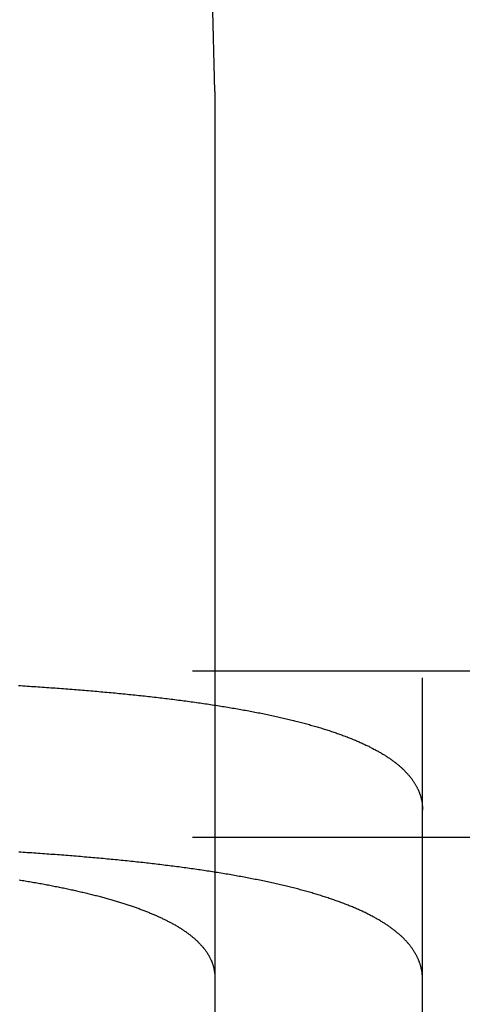
# Model space of a CAD drawing. Extents: x 0 to 785, y -435 to 119.
# Drawn here: x 265 to 268, y -252 to -245 of the extents above; entities that cross this region are included whole.
import ezdxf

# ---------------------------------------------------------------- set-up
doc = ezdxf.new("R2010")
doc.units = 0
doc.header["$LTSCALE"] = 50
doc.linetypes.add('VERDECKT', pattern=[0.375, 0.25, -0.125])
doc.layers.get('0').update_dxf_attribs({"linetype": 'CONTINUOUS'})
doc.layers.add('STEMPEL', color=3, linetype='CONTINUOUS')

# ---------------------------------------------------------------- blocks, each defined once
blk = doc.blocks.new('A$C6A5D562A')
at = {"color": 1, "linetype": 'VERDECKT'}
for p, q in [((268, -55.5), (268, 55.5)), ((266.5, 54.98278), (266.5, -54.98278)), ((247.58862, 50.8), (282, 50.8)), ((247.58862, 49.6), (408.70798, 49.6))]:
    blk.add_line(p, q, dxfattribs=at)
at = {"color": 1}
for points in [[(265.083, 50.6941, 0), (265.098, 50.6931, 0), (265.114, 50.6921, 0), (265.13, 50.6911, 0), (265.145, 50.6901, 0), (265.161, 50.689, 0), (265.177, 50.688, 0), (265.192, 50.687, 0), (265.208, 50.6859, 0), (265.223, 50.6849, 0), (265.239, 50.6838, 0), (265.254, 50.6827, 0), (265.27, 50.6817, 0), (265.285, 50.6806, 0), (265.301, 50.6795, 0), (265.316, 50.6784, 0), (265.331, 50.6773, 0), (265.347, 50.6762, 0), (265.362, 50.675, 0), (265.377, 50.6739, 0), (265.393, 50.6728, 0), (265.408, 50.6716, 0), (265.423, 50.6704, 0), (265.438, 50.6693, 0), (265.454, 50.6681, 0), (265.469, 50.6669, 0), (265.484, 50.6657, 0), (265.499, 50.6645, 0), (265.514, 50.6633, 0), (265.529, 50.6621, 0), (265.544, 50.6609, 0), (265.559, 50.6596, 0), (265.574, 50.6584, 0), (265.589, 50.6571, 0), (265.604, 50.6558, 0), (265.618, 50.6546, 0), (265.633, 50.6533, 0), (265.648, 50.652, 0), (265.663, 50.6507, 0), (265.677, 50.6494, 0), (265.692, 50.6481, 0), (265.707, 50.6468, 0), (265.721, 50.6454, 0), (265.736, 50.6441, 0), (265.751, 50.6427, 0), (265.765, 50.6414, 0), (265.78, 50.64, 0), (265.794, 50.6386, 0), (265.808, 50.6372, 0), (265.823, 50.6358, 0), (265.837, 50.6344, 0), (265.852, 50.633, 0), (265.866, 50.6316, 0), (265.88, 50.6301, 0), (265.894, 50.6287, 0), (265.908, 50.6272, 0), (265.923, 50.6257, 0), (265.937, 50.6243, 0), (265.951, 50.6228, 0), (265.965, 50.6213, 0), (265.979, 50.6198, 0), (265.993, 50.6183, 0), (266.007, 50.6168, 0), (266.021, 50.6152, 0), (266.034, 50.6137, 0), (266.048, 50.6121, 0), (266.062, 50.6106, 0), (266.076, 50.609, 0), (266.09, 50.6074, 0), (266.103, 50.6058, 0), (266.117, 50.6042, 0), (266.13, 50.6026, 0), (266.144, 50.601, 0), (266.157, 50.5993, 0), (266.171, 50.5977, 0), (266.184, 50.596, 0), (266.198, 50.5944, 0), (266.211, 50.5927, 0), (266.224, 50.591, 0), (266.238, 50.5893, 0), (266.251, 50.5876, 0), (266.264, 50.5859, 0), (266.277, 50.5842, 0), (266.29, 50.5825, 0), (266.303, 50.5807, 0), (266.316, 50.5789, 0), (266.329, 50.5772, 0), (266.342, 50.5754, 0), (266.355, 50.5736, 0), (266.368, 50.5718, 0), (266.381, 50.57, 0), (266.394, 50.5682, 0), (266.406, 50.5664, 0), (266.419, 50.5645, 0), (266.432, 50.5627, 0), (266.444, 50.5608, 0), (266.457, 50.5589, 0), (266.469, 50.5571, 0), (266.482, 50.5552, 0), (266.494, 50.5533, 0), (266.507, 50.5514, 0), (266.519, 50.5494, 0), (266.531, 50.5475, 0), (266.544, 50.5455, 0), (266.556, 50.5436, 0), (266.568, 50.5416, 0), (266.58, 50.5396, 0), (266.592, 50.5377, 0), (266.604, 50.5357, 0), (266.616, 50.5336, 0), (266.628, 50.5316, 0), (266.64, 50.5296, 0), (266.652, 50.5276, 0), (266.664, 50.5255, 0), (266.675, 50.5234, 0), (266.687, 50.5214, 0), (266.699, 50.5193, 0), (266.71, 50.5172, 0), (266.722, 50.5151, 0), (266.733, 50.513, 0), (266.745, 50.5108, 0), (266.756, 50.5087, 0), (266.768, 50.5065, 0), (266.779, 50.5044, 0), (266.79, 50.5022, 0), (266.801, 50.5, 0), (266.813, 50.4978, 0), (266.824, 50.4956, 0), (266.835, 50.4934, 0), (266.846, 50.4912, 0), (266.857, 50.489, 0), (266.868, 50.4867, 0), (266.879, 50.4845, 0), (266.89, 50.4822, 0), (266.9, 50.4799, 0), (266.911, 50.4776, 0), (266.922, 50.4753, 0), (266.933, 50.473, 0), (266.943, 50.4707, 0), (266.954, 50.4683, 0), (266.964, 50.466, 0), (266.975, 50.4636, 0), (266.985, 50.4613, 0), (266.995, 50.4589, 0), (267.006, 50.4565, 0), (267.016, 50.4541, 0), (267.026, 50.4517, 0), (267.036, 50.4492, 0), (267.046, 50.4468, 0), (267.057, 50.4444, 0), (267.067, 50.4419, 0), (267.076, 50.4394, 0), (267.086, 50.4369, 0), (267.096, 50.4345, 0), (267.106, 50.4319, 0), (267.116, 50.4294, 0), (267.125, 50.4269, 0), (267.135, 50.4244, 0), (267.145, 50.4218, 0), (267.154, 50.4193, 0), (267.164, 50.4167, 0), (267.173, 50.4141, 0), (267.183, 50.4115, 0), (267.192, 50.4089, 0), (267.201, 50.4063, 0), (267.21, 50.4037, 0), (267.22, 50.401, 0), (267.229, 50.3984, 0), (267.238, 50.3957, 0), (267.247, 50.393, 0), (267.256, 50.3903, 0), (267.265, 50.3876, 0), (267.274, 50.3849, 0), (267.282, 50.3822, 0), (267.291, 50.3795, 0), (267.3, 50.3767, 0), (267.308, 50.374, 0), (267.317, 50.3712, 0), (267.326, 50.3685, 0), (267.334, 50.3657, 0), (267.343, 50.3629, 0), (267.351, 50.3601, 0), (267.359, 50.3572, 0), (267.368, 50.3544, 0), (267.376, 50.3516, 0), (267.384, 50.3487, 0), (267.392, 50.3459, 0), (267.4, 50.343, 0), (267.408, 50.3401, 0), (267.416, 50.3372, 0), (267.424, 50.3343, 0), (267.432, 50.3314, 0), (267.44, 50.3284, 0), (267.447, 50.3255, 0), (267.455, 50.3226, 0), (267.463, 50.3196, 0), (267.47, 50.3166, 0), (267.478, 50.3136, 0), (267.485, 50.3107, 0), (267.493, 50.3076, 0), (267.5, 50.3046, 0), (267.507, 50.3016, 0), (267.515, 50.2986, 0), (267.522, 50.2955, 0), (267.529, 50.2925, 0), (267.536, 50.2894, 0), (267.543, 50.2863, 0), (267.55, 50.2832, 0), (267.557, 50.2801, 0), (267.564, 50.277, 0), (267.571, 50.2739, 0), (267.578, 50.2708, 0), (267.584, 50.2676, 0), (267.591, 50.2645, 0), (267.598, 50.2613, 0), (267.604, 50.2581, 0), (267.611, 50.255, 0), (267.617, 50.2518, 0), (267.624, 50.2486, 0), (267.63, 50.2453, 0), (267.636, 50.2421, 0), (267.642, 50.2389, 0), (267.649, 50.2356, 0), (267.655, 50.2324, 0), (267.661, 50.2291, 0), (267.667, 50.2258, 0), (267.673, 50.2226, 0), (267.679, 50.2193, 0), (267.685, 50.216, 0), (267.69, 50.2126, 0), (267.696, 50.2093, 0), (267.702, 50.206, 0), (267.707, 50.2026, 0), (267.713, 50.1993, 0), (267.719, 50.1959, 0), (267.724, 50.1925, 0), (267.729, 50.1891, 0), (267.735, 50.1857, 0), (267.74, 50.1823, 0), (267.745, 50.1789, 0), (267.75, 50.1755, 0), (267.756, 50.172, 0), (267.761, 50.1686, 0), (267.766, 50.1651, 0), (267.771, 50.1617, 0), (267.776, 50.1582, 0), (267.78, 50.1547, 0), (267.785, 50.1512, 0), (267.79, 50.1477, 0), (267.795, 50.1442, 0), (267.799, 50.1407, 0), (267.804, 50.1371, 0), (267.808, 50.1336, 0), (267.813, 50.13, 0), (267.817, 50.1265, 0), (267.822, 50.1229, 0), (267.826, 50.1193, 0), (267.83, 50.1158, 0), (267.834, 50.1122, 0), (267.838, 50.1085, 0), (267.843, 50.1049, 0), (267.847, 50.1013, 0), (267.851, 50.0977, 0), (267.854, 50.094, 0), (267.858, 50.0904, 0), (267.862, 50.0867, 0), (267.866, 50.0831, 0), (267.87, 50.0794, 0), (267.873, 50.0757, 0), (267.877, 50.072, 0), (267.88, 50.0683, 0), (267.884, 50.0646, 0), (267.887, 50.0609, 0), (267.891, 50.0572, 0), (267.894, 50.0534, 0), (267.897, 50.0497, 0), (267.901, 50.046, 0), (267.904, 50.0422, 0), (267.907, 50.0384, 0), (267.91, 50.0347, 0), (267.913, 50.0309, 0), (267.916, 50.0271, 0), (267.919, 50.0233, 0), (267.922, 50.0195, 0), (267.925, 50.0157, 0), (267.927, 50.0119, 0), (267.93, 50.0081, 0), (267.933, 50.0042, 0), (267.935, 50.0004, 0), (267.938, 49.9966, 0), (267.94, 49.9927, 0), (267.943, 49.9888, 0), (267.945, 49.985, 0), (267.947, 49.9811, 0), (267.95, 49.9772, 0), (267.952, 49.9733, 0), (267.954, 49.9695, 0), (267.956, 49.9656, 0), (267.958, 49.9616, 0), (267.96, 49.9577, 0), (267.962, 49.9538, 0), (267.964, 49.9499, 0), (267.966, 49.946, 0), (267.968, 49.942, 0), (267.97, 49.9381, 0), (267.971, 49.9341, 0), (267.973, 49.9302, 0), (267.975, 49.9262, 0), (267.976, 49.9222, 0), (267.978, 49.9183, 0), (267.979, 49.9143, 0), (267.981, 49.9103, 0), (267.982, 49.9063, 0), (267.983, 49.9023, 0), (267.985, 49.8983, 0), (267.986, 49.8943, 0), (267.987, 49.8903, 0), (267.988, 49.8862, 0), (267.989, 49.8822, 0), (267.99, 49.8782, 0), (267.991, 49.8741, 0), (267.992, 49.87, 0), (267.993, 49.8659, 0), (267.994, 49.8619, 0), (267.994, 49.8577, 0), (267.995, 49.8536, 0), (267.996, 49.8495, 0), (267.996, 49.8454, 0), (267.997, 49.8412, 0), (267.998, 49.837, 0), (267.998, 49.8329, 0), (267.998, 49.8287, 0), (267.999, 49.8245, 0), (267.999, 49.8203, 0), (267.999, 49.8161, 0), (268, 49.8118, 0), (268, 49.8076, 0), (268, 49.8033, 0), (268, 49.799, 0), (268, 49.7948, 0)], [(268, 48.5699, 0), (268, 48.5743, 0), (268, 48.5787, 0), (268, 48.5831, 0), (268, 48.5874, 0), (267.999, 48.5917, 0), (267.999, 48.5961, 0), (267.999, 48.6004, 0), (267.998, 48.6047, 0), (267.998, 48.609, 0), (267.998, 48.6132, 0), (267.997, 48.6175, 0), (267.996, 48.6218, 0), (267.996, 48.626, 0), (267.995, 48.6302, 0), (267.994, 48.6345, 0), (267.994, 48.6387, 0), (267.993, 48.6429, 0), (267.992, 48.647, 0), (267.991, 48.6512, 0), (267.99, 48.6554, 0), (267.989, 48.6595, 0), (267.988, 48.6636, 0), (267.987, 48.6678, 0), (267.986, 48.6719, 0), (267.985, 48.676, 0), (267.983, 48.6801, 0), (267.982, 48.6842, 0), (267.981, 48.6883, 0), (267.979, 48.6924, 0), (267.978, 48.6964, 0), (267.976, 48.7005, 0), (267.975, 48.7046, 0), (267.973, 48.7086, 0), (267.971, 48.7127, 0), (267.97, 48.7167, 0), (267.968, 48.7208, 0), (267.966, 48.7248, 0), (267.964, 48.7289, 0), (267.962, 48.7329, 0), (267.96, 48.7369, 0), (267.958, 48.7409, 0), (267.956, 48.7449, 0), (267.954, 48.7489, 0), (267.952, 48.7529, 0), (267.95, 48.7569, 0), (267.948, 48.7608, 0), (267.945, 48.7648, 0), (267.943, 48.7688, 0), (267.94, 48.7727, 0), (267.938, 48.7767, 0), (267.935, 48.7806, 0), (267.933, 48.7845, 0), (267.93, 48.7885, 0), (267.927, 48.7924, 0), (267.925, 48.7963, 0), (267.922, 48.8002, 0), (267.919, 48.8041, 0), (267.916, 48.808, 0), (267.913, 48.8118, 0), (267.91, 48.8157, 0), (267.907, 48.8196, 0), (267.904, 48.8234, 0), (267.901, 48.8273, 0), (267.898, 48.8311, 0), (267.894, 48.835, 0), (267.891, 48.8388, 0), (267.888, 48.8426, 0), (267.884, 48.8464, 0), (267.881, 48.8502, 0), (267.877, 48.854, 0), (267.873, 48.8578, 0), (267.87, 48.8615, 0), (267.866, 48.8653, 0), (267.862, 48.8691, 0), (267.859, 48.8728, 0), (267.855, 48.8765, 0), (267.851, 48.8803, 0), (267.847, 48.884, 0), (267.843, 48.8877, 0), (267.839, 48.8914, 0), (267.835, 48.8951, 0), (267.83, 48.8988, 0), (267.826, 48.9025, 0), (267.822, 48.9061, 0), (267.817, 48.9098, 0), (267.813, 48.9134, 0), (267.809, 48.9171, 0), (267.804, 48.9207, 0), (267.799, 48.9243, 0), (267.795, 48.9279, 0), (267.79, 48.9315, 0), (267.785, 48.9351, 0), (267.781, 48.9387, 0), (267.776, 48.9423, 0), (267.771, 48.9458, 0), (267.766, 48.9494, 0), (267.761, 48.9529, 0), (267.756, 48.9565, 0), (267.751, 48.96, 0), (267.746, 48.9635, 0), (267.74, 48.967, 0), (267.735, 48.9705, 0), (267.73, 48.974, 0), (267.724, 48.9774, 0), (267.719, 48.9809, 0), (267.713, 48.9844, 0), (267.708, 48.9878, 0), (267.702, 48.9912, 0), (267.696, 48.9946, 0), (267.691, 48.9981, 0), (267.685, 49.0015, 0), (267.679, 49.0048, 0), (267.673, 49.0082, 0), (267.667, 49.0116, 0), (267.661, 49.0149, 0), (267.655, 49.0183, 0), (267.649, 49.0216, 0), (267.643, 49.025, 0), (267.637, 49.0283, 0), (267.63, 49.0316, 0), (267.624, 49.0349, 0), (267.618, 49.0381, 0), (267.611, 49.0414, 0), (267.605, 49.0447, 0), (267.598, 49.0479, 0), (267.592, 49.0512, 0), (267.585, 49.0544, 0), (267.578, 49.0576, 0), (267.571, 49.0608, 0), (267.565, 49.064, 0), (267.558, 49.0672, 0), (267.551, 49.0704, 0), (267.544, 49.0736, 0), (267.537, 49.0767, 0), (267.53, 49.0799, 0), (267.522, 49.083, 0), (267.515, 49.0861, 0), (267.508, 49.0892, 0), (267.501, 49.0923, 0), (267.493, 49.0954, 0), (267.486, 49.0985, 0), (267.478, 49.1016, 0), (267.471, 49.1046, 0), (267.463, 49.1077, 0), (267.456, 49.1107, 0), (267.448, 49.1137, 0), (267.44, 49.1167, 0), (267.432, 49.1197, 0), (267.425, 49.1227, 0), (267.417, 49.1257, 0), (267.409, 49.1287, 0), (267.401, 49.1316, 0), (267.393, 49.1346, 0), (267.384, 49.1375, 0), (267.376, 49.1404, 0), (267.368, 49.1433, 0), (267.36, 49.1462, 0), (267.351, 49.1491, 0), (267.343, 49.152, 0), (267.335, 49.1549, 0), (267.326, 49.1577, 0), (267.318, 49.1606, 0), (267.309, 49.1634, 0), (267.3, 49.1662, 0), (267.292, 49.169, 0), (267.283, 49.1718, 0), (267.274, 49.1746, 0), (267.265, 49.1774, 0), (267.256, 49.1801, 0), (267.247, 49.1829, 0), (267.238, 49.1856, 0), (267.229, 49.1884, 0), (267.22, 49.1911, 0), (267.211, 49.1938, 0), (267.202, 49.1965, 0), (267.193, 49.1992, 0), (267.183, 49.2018, 0), (267.174, 49.2045, 0), (267.164, 49.2071, 0), (267.155, 49.2098, 0), (267.145, 49.2124, 0), (267.136, 49.215, 0), (267.126, 49.2176, 0), (267.117, 49.2202, 0), (267.107, 49.2228, 0), (267.097, 49.2254, 0), (267.087, 49.2279, 0), (267.077, 49.2305, 0), (267.067, 49.233, 0), (267.057, 49.2355, 0), (267.047, 49.238, 0), (267.037, 49.2405, 0), (267.027, 49.243, 0), (267.017, 49.2455, 0), (267.007, 49.2479, 0), (266.996, 49.2504, 0), (266.986, 49.2528, 0), (266.975, 49.2552, 0), (266.965, 49.2577, 0), (266.954, 49.2601, 0), (266.944, 49.2625, 0), (266.933, 49.2648, 0), (266.923, 49.2672, 0), (266.912, 49.2696, 0), (266.901, 49.2719, 0), (266.89, 49.2743, 0), (266.88, 49.2766, 0), (266.869, 49.2789, 0), (266.858, 49.2812, 0), (266.847, 49.2835, 0), (266.836, 49.2858, 0), (266.825, 49.2881, 0), (266.813, 49.2903, 0), (266.802, 49.2926, 0), (266.791, 49.2948, 0), (266.78, 49.297, 0), (266.768, 49.2992, 0), (266.757, 49.3014, 0), (266.746, 49.3036, 0), (266.734, 49.3058, 0), (266.723, 49.308, 0), (266.711, 49.3101, 0), (266.7, 49.3123, 0), (266.688, 49.3144, 0), (266.676, 49.3166, 0), (266.664, 49.3187, 0), (266.653, 49.3208, 0), (266.641, 49.3229, 0), (266.629, 49.3249, 0), (266.617, 49.327, 0), (266.605, 49.3291, 0), (266.593, 49.3311, 0), (266.581, 49.3332, 0), (266.569, 49.3352, 0), (266.557, 49.3372, 0), (266.544, 49.3392, 0), (266.532, 49.3412, 0), (266.52, 49.3432, 0), (266.508, 49.3452, 0), (266.495, 49.3471, 0), (266.483, 49.3491, 0), (266.47, 49.351, 0), (266.458, 49.3529, 0), (266.445, 49.3549, 0), (266.433, 49.3568, 0), (266.42, 49.3587, 0), (266.407, 49.3605, 0), (266.395, 49.3624, 0), (266.382, 49.3643, 0), (266.369, 49.3661, 0), (266.356, 49.368, 0), (266.343, 49.3698, 0), (266.33, 49.3716, 0), (266.317, 49.3734, 0), (266.304, 49.3752, 0), (266.291, 49.377, 0), (266.278, 49.3788, 0), (266.265, 49.3806, 0), (266.252, 49.3823, 0), (266.239, 49.3841, 0), (266.225, 49.3858, 0), (266.212, 49.3875, 0), (266.199, 49.3893, 0), (266.185, 49.391, 0), (266.172, 49.3927, 0), (266.158, 49.3943, 0), (266.145, 49.396, 0), (266.131, 49.3977, 0), (266.118, 49.3993, 0), (266.104, 49.401, 0), (266.091, 49.4026, 0), (266.077, 49.4042, 0), (266.063, 49.4058, 0), (266.049, 49.4074, 0), (266.036, 49.409, 0), (266.022, 49.4106, 0), (266.008, 49.4122, 0), (265.994, 49.4137, 0), (265.98, 49.4153, 0), (265.966, 49.4168, 0), (265.952, 49.4184, 0), (265.938, 49.4199, 0), (265.924, 49.4214, 0), (265.91, 49.4229, 0), (265.895, 49.4244, 0), (265.881, 49.4259, 0), (265.867, 49.4274, 0), (265.853, 49.4288, 0), (265.838, 49.4303, 0), (265.824, 49.4317, 0), (265.81, 49.4332, 0), (265.795, 49.4346, 0), (265.781, 49.436, 0), (265.766, 49.4374, 0), (265.752, 49.4388, 0), (265.737, 49.4402, 0), (265.722, 49.4416, 0), (265.708, 49.4429, 0), (265.693, 49.4443, 0), (265.679, 49.4456, 0), (265.664, 49.447, 0), (265.649, 49.4483, 0), (265.634, 49.4496, 0), (265.619, 49.451, 0), (265.605, 49.4523, 0), (265.59, 49.4536, 0), (265.575, 49.4548, 0), (265.56, 49.4561, 0), (265.545, 49.4574, 0), (265.53, 49.4586, 0), (265.515, 49.4599, 0), (265.5, 49.4611, 0), (265.485, 49.4624, 0), (265.47, 49.4636, 0), (265.455, 49.4648, 0), (265.439, 49.466, 0), (265.424, 49.4672, 0), (265.409, 49.4684, 0), (265.394, 49.4696, 0), (265.379, 49.4708, 0), (265.363, 49.4719, 0), (265.348, 49.4731, 0), (265.333, 49.4742, 0), (265.317, 49.4754, 0), (265.302, 49.4765, 0), (265.286, 49.4776, 0), (265.271, 49.4787, 0), (265.255, 49.4798, 0), (265.24, 49.4809, 0), (265.224, 49.482, 0), (265.209, 49.4831, 0), (265.193, 49.4842, 0), (265.178, 49.4852, 0), (265.162, 49.4863, 0), (265.146, 49.4873, 0), (265.131, 49.4884, 0), (265.115, 49.4894, 0), (265.099, 49.4904, 0), (265.084, 49.4914, 0)], [(268, 48.5699, 0), (268, 48.5743, 0), (268, 48.5787, 0), (268, 48.5831, 0), (268, 48.5874, 0), (267.999, 48.5917, 0), (267.999, 48.5961, 0), (267.999, 48.6004, 0), (267.998, 48.6047, 0), (267.998, 48.609, 0), (267.998, 48.6132, 0), (267.997, 48.6175, 0), (267.996, 48.6218, 0), (267.996, 48.626, 0), (267.995, 48.6302, 0), (267.994, 48.6345, 0), (267.994, 48.6387, 0), (267.993, 48.6429, 0), (267.992, 48.647, 0), (267.991, 48.6512, 0), (267.99, 48.6554, 0), (267.989, 48.6595, 0), (267.988, 48.6636, 0), (267.987, 48.6678, 0), (267.986, 48.6719, 0), (267.985, 48.676, 0), (267.983, 48.6801, 0), (267.982, 48.6842, 0), (267.981, 48.6883, 0), (267.979, 48.6924, 0), (267.978, 48.6964, 0), (267.976, 48.7005, 0), (267.975, 48.7046, 0), (267.973, 48.7086, 0), (267.971, 48.7127, 0), (267.97, 48.7167, 0), (267.968, 48.7208, 0), (267.966, 48.7248, 0), (267.964, 48.7289, 0), (267.962, 48.7329, 0), (267.96, 48.7369, 0), (267.958, 48.7409, 0), (267.956, 48.7449, 0), (267.954, 48.7489, 0), (267.952, 48.7529, 0), (267.95, 48.7569, 0), (267.948, 48.7608, 0), (267.945, 48.7648, 0), (267.943, 48.7688, 0), (267.94, 48.7727, 0), (267.938, 48.7767, 0), (267.935, 48.7806, 0), (267.933, 48.7845, 0), (267.93, 48.7885, 0), (267.927, 48.7924, 0), (267.925, 48.7963, 0), (267.922, 48.8002, 0), (267.919, 48.8041, 0), (267.916, 48.808, 0), (267.913, 48.8118, 0), (267.91, 48.8157, 0), (267.907, 48.8196, 0), (267.904, 48.8234, 0), (267.901, 48.8273, 0), (267.898, 48.8311, 0), (267.894, 48.835, 0), (267.891, 48.8388, 0), (267.888, 48.8426, 0), (267.884, 48.8464, 0), (267.881, 48.8502, 0), (267.877, 48.854, 0), (267.873, 48.8578, 0), (267.87, 48.8615, 0), (267.866, 48.8653, 0), (267.862, 48.8691, 0), (267.859, 48.8728, 0), (267.855, 48.8765, 0), (267.851, 48.8803, 0), (267.847, 48.884, 0), (267.843, 48.8877, 0), (267.839, 48.8914, 0), (267.835, 48.8951, 0), (267.83, 48.8988, 0), (267.826, 48.9025, 0), (267.822, 48.9061, 0), (267.817, 48.9098, 0), (267.813, 48.9134, 0), (267.809, 48.9171, 0), (267.804, 48.9207, 0), (267.799, 48.9243, 0), (267.795, 48.9279, 0), (267.79, 48.9315, 0), (267.785, 48.9351, 0), (267.781, 48.9387, 0), (267.776, 48.9423, 0), (267.771, 48.9458, 0), (267.766, 48.9494, 0), (267.761, 48.9529, 0), (267.756, 48.9565, 0), (267.751, 48.96, 0), (267.746, 48.9635, 0), (267.74, 48.967, 0), (267.735, 48.9705, 0), (267.73, 48.974, 0), (267.724, 48.9774, 0), (267.719, 48.9809, 0), (267.713, 48.9844, 0), (267.708, 48.9878, 0), (267.702, 48.9912, 0), (267.696, 48.9946, 0), (267.691, 48.9981, 0), (267.685, 49.0015, 0), (267.679, 49.0048, 0), (267.673, 49.0082, 0), (267.667, 49.0116, 0), (267.661, 49.0149, 0), (267.655, 49.0183, 0), (267.649, 49.0216, 0), (267.643, 49.025, 0), (267.637, 49.0283, 0), (267.63, 49.0316, 0), (267.624, 49.0349, 0), (267.618, 49.0381, 0), (267.611, 49.0414, 0), (267.605, 49.0447, 0), (267.598, 49.0479, 0), (267.592, 49.0512, 0), (267.585, 49.0544, 0), (267.578, 49.0576, 0), (267.571, 49.0608, 0), (267.565, 49.064, 0), (267.558, 49.0672, 0), (267.551, 49.0704, 0), (267.544, 49.0736, 0), (267.537, 49.0767, 0), (267.53, 49.0799, 0), (267.522, 49.083, 0), (267.515, 49.0861, 0), (267.508, 49.0892, 0), (267.501, 49.0923, 0), (267.493, 49.0954, 0), (267.486, 49.0985, 0), (267.478, 49.1016, 0), (267.471, 49.1046, 0), (267.463, 49.1077, 0), (267.456, 49.1107, 0), (267.448, 49.1137, 0), (267.44, 49.1167, 0), (267.432, 49.1197, 0), (267.425, 49.1227, 0), (267.417, 49.1257, 0), (267.409, 49.1287, 0), (267.401, 49.1316, 0), (267.393, 49.1346, 0), (267.384, 49.1375, 0), (267.376, 49.1404, 0), (267.368, 49.1433, 0), (267.36, 49.1462, 0), (267.351, 49.1491, 0), (267.343, 49.152, 0), (267.335, 49.1549, 0), (267.326, 49.1577, 0), (267.318, 49.1606, 0), (267.309, 49.1634, 0), (267.3, 49.1662, 0), (267.292, 49.169, 0), (267.283, 49.1718, 0), (267.274, 49.1746, 0), (267.265, 49.1774, 0), (267.256, 49.1801, 0), (267.247, 49.1829, 0), (267.238, 49.1856, 0), (267.229, 49.1884, 0), (267.22, 49.1911, 0), (267.211, 49.1938, 0), (267.202, 49.1965, 0), (267.193, 49.1992, 0), (267.183, 49.2018, 0), (267.174, 49.2045, 0), (267.164, 49.2071, 0), (267.155, 49.2098, 0), (267.145, 49.2124, 0), (267.136, 49.215, 0), (267.126, 49.2176, 0), (267.117, 49.2202, 0), (267.107, 49.2228, 0), (267.097, 49.2254, 0), (267.087, 49.2279, 0), (267.077, 49.2305, 0), (267.067, 49.233, 0), (267.057, 49.2355, 0), (267.047, 49.238, 0), (267.037, 49.2405, 0), (267.027, 49.243, 0), (267.017, 49.2455, 0), (267.007, 49.2479, 0), (266.996, 49.2504, 0), (266.986, 49.2528, 0), (266.975, 49.2552, 0), (266.965, 49.2577, 0), (266.954, 49.2601, 0), (266.944, 49.2625, 0), (266.933, 49.2648, 0), (266.923, 49.2672, 0), (266.912, 49.2696, 0), (266.901, 49.2719, 0), (266.89, 49.2743, 0), (266.88, 49.2766, 0), (266.869, 49.2789, 0), (266.858, 49.2812, 0), (266.847, 49.2835, 0), (266.836, 49.2858, 0), (266.825, 49.2881, 0), (266.813, 49.2903, 0), (266.802, 49.2926, 0), (266.791, 49.2948, 0), (266.78, 49.297, 0), (266.768, 49.2992, 0), (266.757, 49.3014, 0), (266.746, 49.3036, 0), (266.734, 49.3058, 0), (266.723, 49.308, 0), (266.711, 49.3101, 0), (266.7, 49.3123, 0), (266.688, 49.3144, 0), (266.676, 49.3166, 0), (266.664, 49.3187, 0), (266.653, 49.3208, 0), (266.641, 49.3229, 0), (266.629, 49.3249, 0), (266.617, 49.327, 0), (266.605, 49.3291, 0), (266.593, 49.3311, 0), (266.581, 49.3332, 0), (266.569, 49.3352, 0), (266.557, 49.3372, 0), (266.544, 49.3392, 0), (266.532, 49.3412, 0), (266.52, 49.3432, 0), (266.508, 49.3452, 0), (266.495, 49.3471, 0), (266.483, 49.3491, 0), (266.47, 49.351, 0), (266.458, 49.3529, 0), (266.445, 49.3549, 0), (266.433, 49.3568, 0), (266.42, 49.3587, 0), (266.407, 49.3605, 0), (266.395, 49.3624, 0), (266.382, 49.3643, 0), (266.369, 49.3661, 0), (266.356, 49.368, 0), (266.343, 49.3698, 0), (266.33, 49.3716, 0), (266.317, 49.3734, 0), (266.304, 49.3752, 0), (266.291, 49.377, 0), (266.278, 49.3788, 0), (266.265, 49.3806, 0), (266.252, 49.3823, 0), (266.239, 49.3841, 0), (266.225, 49.3858, 0), (266.212, 49.3875, 0), (266.199, 49.3893, 0), (266.185, 49.391, 0), (266.172, 49.3927, 0), (266.158, 49.3943, 0), (266.145, 49.396, 0), (266.131, 49.3977, 0), (266.118, 49.3993, 0), (266.104, 49.401, 0), (266.091, 49.4026, 0), (266.077, 49.4042, 0), (266.063, 49.4058, 0), (266.049, 49.4074, 0), (266.036, 49.409, 0), (266.022, 49.4106, 0), (266.008, 49.4122, 0), (265.994, 49.4137, 0), (265.98, 49.4153, 0), (265.966, 49.4168, 0), (265.952, 49.4184, 0), (265.938, 49.4199, 0), (265.924, 49.4214, 0), (265.91, 49.4229, 0), (265.895, 49.4244, 0), (265.881, 49.4259, 0), (265.867, 49.4274, 0), (265.853, 49.4288, 0), (265.838, 49.4303, 0), (265.824, 49.4317, 0), (265.81, 49.4332, 0), (265.795, 49.4346, 0), (265.781, 49.436, 0), (265.766, 49.4374, 0), (265.752, 49.4388, 0), (265.737, 49.4402, 0), (265.722, 49.4416, 0), (265.708, 49.4429, 0), (265.693, 49.4443, 0), (265.679, 49.4456, 0), (265.664, 49.447, 0), (265.649, 49.4483, 0), (265.634, 49.4496, 0), (265.619, 49.451, 0), (265.605, 49.4523, 0), (265.59, 49.4536, 0), (265.575, 49.4548, 0), (265.56, 49.4561, 0), (265.545, 49.4574, 0), (265.53, 49.4586, 0), (265.515, 49.4599, 0), (265.5, 49.4611, 0), (265.485, 49.4624, 0), (265.47, 49.4636, 0), (265.455, 49.4648, 0), (265.439, 49.466, 0), (265.424, 49.4672, 0), (265.409, 49.4684, 0), (265.394, 49.4696, 0), (265.379, 49.4708, 0), (265.363, 49.4719, 0), (265.348, 49.4731, 0), (265.333, 49.4742, 0), (265.317, 49.4754, 0), (265.302, 49.4765, 0), (265.286, 49.4776, 0), (265.271, 49.4787, 0), (265.255, 49.4798, 0), (265.24, 49.4809, 0), (265.224, 49.482, 0), (265.209, 49.4831, 0), (265.193, 49.4842, 0), (265.178, 49.4852, 0), (265.162, 49.4863, 0), (265.146, 49.4873, 0), (265.131, 49.4884, 0), (265.115, 49.4894, 0), (265.099, 49.4904, 0), (265.084, 49.4914, 0)], [(265.087, 49.2909, 0), (265.098, 49.2892, 0), (265.109, 49.2874, 0), (265.12, 49.2856, 0), (265.131, 49.2838, 0), (265.141, 49.282, 0), (265.152, 49.2802, 0), (265.163, 49.2784, 0), (265.173, 49.2766, 0), (265.184, 49.2748, 0), (265.194, 49.273, 0), (265.205, 49.2711, 0), (265.215, 49.2693, 0), (265.226, 49.2674, 0), (265.236, 49.2655, 0), (265.246, 49.2637, 0), (265.257, 49.2618, 0), (265.267, 49.2599, 0), (265.277, 49.258, 0), (265.287, 49.2561, 0), (265.298, 49.2541, 0), (265.308, 49.2522, 0), (265.318, 49.2503, 0), (265.328, 49.2483, 0), (265.338, 49.2464, 0), (265.348, 49.2444, 0), (265.358, 49.2425, 0), (265.368, 49.2405, 0), (265.377, 49.2385, 0), (265.387, 49.2365, 0), (265.397, 49.2345, 0), (265.407, 49.2325, 0), (265.416, 49.2305, 0), (265.426, 49.2284, 0), (265.436, 49.2264, 0), (265.445, 49.2243, 0), (265.455, 49.2223, 0), (265.464, 49.2202, 0), (265.474, 49.2182, 0), (265.483, 49.2161, 0), (265.493, 49.214, 0), (265.502, 49.2119, 0), (265.511, 49.2098, 0), (265.521, 49.2077, 0), (265.53, 49.2056, 0), (265.539, 49.2034, 0), (265.548, 49.2013, 0), (265.557, 49.1991, 0), (265.566, 49.197, 0), (265.576, 49.1948, 0), (265.584, 49.1926, 0), (265.593, 49.1905, 0), (265.602, 49.1883, 0), (265.611, 49.1861, 0), (265.62, 49.1839, 0), (265.629, 49.1816, 0), (265.638, 49.1794, 0), (265.646, 49.1772, 0), (265.655, 49.1749, 0), (265.664, 49.1727, 0), (265.672, 49.1704, 0), (265.681, 49.1682, 0), (265.689, 49.1659, 0), (265.698, 49.1636, 0), (265.706, 49.1613, 0), (265.714, 49.159, 0), (265.723, 49.1567, 0), (265.731, 49.1544, 0), (265.739, 49.1521, 0), (265.748, 49.1497, 0), (265.756, 49.1474, 0), (265.764, 49.145, 0), (265.772, 49.1427, 0), (265.78, 49.1403, 0), (265.788, 49.1379, 0), (265.796, 49.1355, 0), (265.804, 49.1331, 0), (265.812, 49.1307, 0), (265.819, 49.1283, 0), (265.827, 49.1259, 0), (265.835, 49.1234, 0), (265.843, 49.121, 0), (265.85, 49.1186, 0), (265.858, 49.1161, 0), (265.865, 49.1136, 0), (265.873, 49.1112, 0), (265.88, 49.1087, 0), (265.888, 49.1062, 0), (265.895, 49.1037, 0), (265.902, 49.1012, 0), (265.91, 49.0987, 0), (265.917, 49.0961, 0), (265.924, 49.0936, 0), (265.931, 49.0911, 0), (265.938, 49.0885, 0), (265.946, 49.086, 0), (265.953, 49.0834, 0), (265.96, 49.0808, 0), (265.966, 49.0782, 0), (265.973, 49.0756, 0), (265.98, 49.073, 0), (265.987, 49.0704, 0), (265.994, 49.0678, 0), (266, 49.0652, 0), (266.007, 49.0626, 0), (266.014, 49.0599, 0), (266.02, 49.0573, 0), (266.027, 49.0546, 0), (266.033, 49.0519, 0), (266.04, 49.0493, 0), (266.046, 49.0466, 0), (266.053, 49.0439, 0), (266.059, 49.0412, 0), (266.065, 49.0385, 0), (266.071, 49.0358, 0), (266.078, 49.0331, 0), (266.084, 49.0303, 0), (266.09, 49.0276, 0), (266.096, 49.0248, 0), (266.102, 49.0221, 0), (266.108, 49.0193, 0), (266.114, 49.0166, 0), (266.12, 49.0138, 0), (266.125, 49.011, 0), (266.131, 49.0082, 0), (266.137, 49.0054, 0), (266.143, 49.0026, 0), (266.148, 48.9998, 0), (266.154, 48.997, 0), (266.159, 48.9941, 0), (266.165, 48.9913, 0), (266.17, 48.9884, 0), (266.176, 48.9856, 0), (266.181, 48.9827, 0), (266.187, 48.9799, 0), (266.192, 48.977, 0), (266.197, 48.9741, 0), (266.202, 48.9712, 0), (266.207, 48.9683, 0), (266.213, 48.9654, 0), (266.218, 48.9625, 0), (266.223, 48.9596, 0), (266.228, 48.9566, 0), (266.232, 48.9537, 0), (266.237, 48.9508, 0), (266.242, 48.9478, 0), (266.247, 48.9449, 0), (266.252, 48.9419, 0), (266.256, 48.9389, 0), (266.261, 48.9359, 0), (266.266, 48.933, 0), (266.27, 48.93, 0), (266.275, 48.927, 0), (266.279, 48.9239, 0), (266.283, 48.9209, 0), (266.288, 48.9179, 0), (266.292, 48.9149, 0), (266.296, 48.9118, 0), (266.301, 48.9088, 0), (266.305, 48.9057, 0), (266.309, 48.9027, 0), (266.313, 48.8996, 0), (266.317, 48.8965, 0), (266.321, 48.8935, 0), (266.325, 48.8904, 0), (266.329, 48.8873, 0), (266.333, 48.8842, 0), (266.337, 48.8811, 0), (266.34, 48.878, 0), (266.344, 48.8749, 0), (266.348, 48.8717, 0), (266.351, 48.8686, 0), (266.355, 48.8655, 0), (266.359, 48.8623, 0), (266.362, 48.8592, 0), (266.365, 48.856, 0), (266.369, 48.8528, 0), (266.372, 48.8497, 0), (266.376, 48.8465, 0), (266.379, 48.8433, 0), (266.382, 48.8401, 0), (266.385, 48.8369, 0), (266.388, 48.8337, 0), (266.391, 48.8305, 0), (266.394, 48.8273, 0), (266.397, 48.8241, 0), (266.4, 48.8209, 0), (266.403, 48.8177, 0), (266.406, 48.8144, 0), (266.409, 48.8112, 0), (266.412, 48.808, 0), (266.415, 48.8047, 0), (266.417, 48.8015, 0), (266.42, 48.7982, 0), (266.422, 48.7949, 0), (266.425, 48.7917, 0), (266.428, 48.7884, 0), (266.43, 48.7851, 0), (266.432, 48.7818, 0), (266.435, 48.7785, 0), (266.437, 48.7752, 0), (266.439, 48.7719, 0), (266.442, 48.7686, 0), (266.444, 48.7653, 0), (266.446, 48.762, 0), (266.448, 48.7587, 0), (266.45, 48.7553, 0), (266.452, 48.752, 0), (266.454, 48.7487, 0), (266.456, 48.7453, 0), (266.458, 48.742, 0), (266.46, 48.7387, 0), (266.462, 48.7353, 0), (266.464, 48.7319, 0), (266.465, 48.7286, 0), (266.467, 48.7252, 0), (266.469, 48.7218, 0), (266.47, 48.7185, 0), (266.472, 48.7151, 0), (266.473, 48.7117, 0), (266.475, 48.7083, 0), (266.476, 48.7049, 0), (266.478, 48.7015, 0), (266.479, 48.6981, 0), (266.48, 48.6947, 0), (266.481, 48.6913, 0), (266.483, 48.6879, 0), (266.484, 48.6845, 0), (266.485, 48.6811, 0), (266.486, 48.6777, 0), (266.487, 48.6742, 0), (266.488, 48.6708, 0), (266.489, 48.6674, 0), (266.49, 48.6639, 0), (266.491, 48.6605, 0), (266.492, 48.657, 0), (266.493, 48.6536, 0), (266.493, 48.6501, 0), (266.494, 48.6466, 0), (266.495, 48.6431, 0), (266.495, 48.6396, 0), (266.496, 48.6361, 0), (266.496, 48.6326, 0), (266.497, 48.6291, 0), (266.497, 48.6256, 0), (266.498, 48.622, 0), (266.498, 48.6185, 0), (266.499, 48.6149, 0), (266.499, 48.6113, 0), (266.499, 48.6078, 0), (266.499, 48.6042, 0), (266.5, 48.6006, 0), (266.5, 48.597, 0), (266.5, 48.5934, 0), (266.5, 48.5898, 0), (266.5, 48.5861, 0)]]:
    blk.add_polyline3d(points, dxfattribs=at)
at = {"color": 3, "linetype": 'CONTINUOUS'}
blk.add_circle((135, 0), 135, dxfattribs=at)
at = {"color": 1, "linetype": 'VERDECKT'}
for centre, radius, start, end in [((249.31922, 54.27263), 26.43088, 0.157445, 89.06613), ((251, 54.98278), 15.5, 0, 90)]:
    blk.add_arc(centre, radius, start, end, dxfattribs=at)

msp = doc.modelspace()

# ---------------------------------------------------------------- block references
at = {"layer": 'STEMPEL'}
msp.add_blockref('A$C6A5D562A', (0, -300), dxfattribs=at)

doc.saveas('drawing.dxf')
